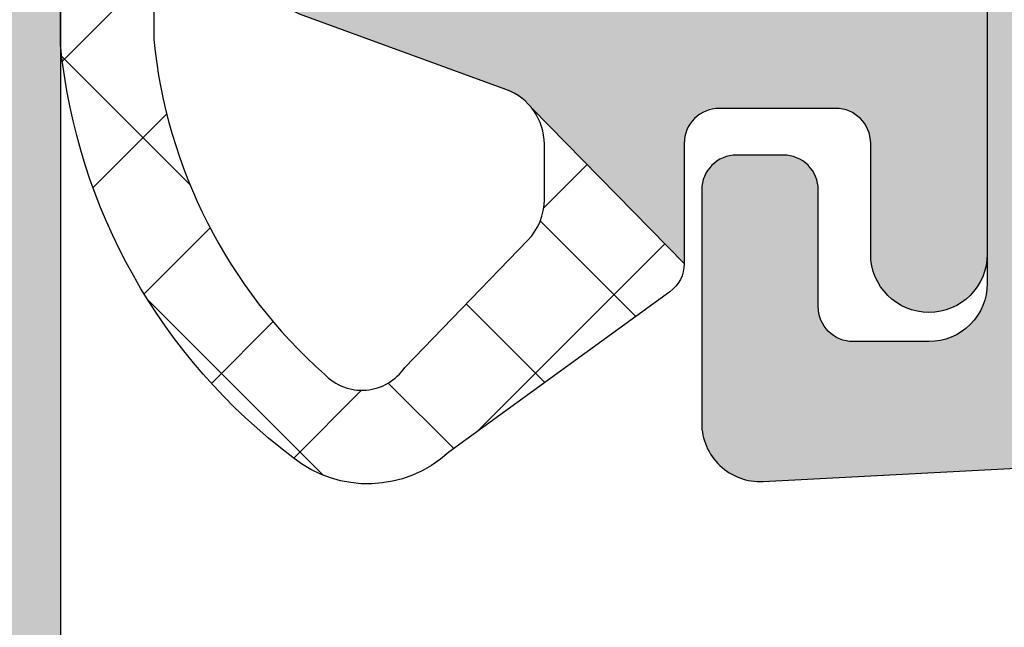
# Model space of a CAD drawing. Units: millimetres. Extents: x 0 to 3992, y -1106 to 841.
# Drawn here: x 3198 to 3207, y -814 to -809 of the extents above; entities that cross this region are included whole.
import ezdxf

# ---------------------------------------------------------------- set-up
doc = ezdxf.new("R2010")
doc.units = ezdxf.units.MM
doc.header["$LTSCALE"] = 5
for name, color, linetype in [('DICHTUNG', 6, 'Continuous'), ('DICHTUNGSSCHRAFF', 3, 'Continuous'), ('KONTUR', 7, 'Continuous'), ('SOLID-ALU', 253, 'Continuous'), ('SOLID-ISO', 254, 'Continuous'), ('UMRISS025', 150, 'Continuous')]:
    doc.layers.add(name, color=color, linetype=linetype)

# ---------------------------------------------------------------- blocks, each defined once
blk = doc.blocks.new('822201')
at = {"layer": 'SOLID-ALU', "lineweight": -3}
h = blk.add_hatch(color=253, dxfattribs=at)
edge = h.paths.add_edge_path()
edge.add_ellipse((18.70000000263955, 37.4998152029698), major_axis=(-0.3000000000002949, 0), ratio=1, start_angle=180, end_angle=340.52877936545553, ccw=False)
edge.add_line((19.00000000263984, 37.4998152029698), (19.00000000263945, 32.69981520297019))
edge.add_ellipse((18.70000000263931, 32.69981520297018), major_axis=(-0.3000000000001357, 0), ratio=1, start_angle=59.999999999997385, end_angle=180.0000000000013, ccw=False)
edge.add_line((18.55000000263923, 32.44000758183473), (16.67500000263929, 33.52253933656552))
edge.add_ellipse((16.55000000263929, 33.3060329856195), major_axis=(-0.2499999999999203, 0), ratio=1, start_angle=-120.0000000000096, end_angle=24.99999999998684)
edge.add_line((16.32342305588018, 33.20037842018441), (17.36813882253021, 30.95997822863633))
edge.add_ellipse((15.55552324845666, 30.11474170515548), major_axis=(-1.999999999999992, 0), ratio=1, start_angle=155.0000000000442, end_angle=204.9999999999827, ccw=False)
edge.add_line((17.3681388225306, 29.26950518167548), (16.62342305598876, 27.6724570665108))
edge.add_ellipse((16.85000000274799, 27.56680250107576), major_axis=(-0.250000000000009, 0), ratio=1, start_angle=-24.99999999996552, end_angle=119.9999999999964)
edge.add_line((16.97500000274798, 27.35029615012964), (18.55000000274826, 28.25962282410354))
edge.add_ellipse((18.70000000274829, 27.99981520296821), major_axis=(-0.3000000000000171, 0), ratio=1, start_angle=179.9999999999993, end_angle=300.00000000000483, ccw=False)
edge.add_line((19.0000000027483, 27.99981520296821), (19.00000000274836, 23.19981520296842))
edge.add_ellipse((18.7000000027483, 23.19981520296837), major_axis=(-0.300000000000054, 0), ratio=1, start_angle=19.47122063452173, end_angle=180.0000000000095, ccw=False)
edge.add_line((18.41715729027369, 23.09981520296819), (17.26580076241735, 24.065918040846))
edge.add_ellipse((17.39435828435468, 24.21912692946986), major_axis=(-0.2000000000000631, 0), ratio=1, start_angle=-2.970201942894221, end_angle=50.00000000000642, ccw=False)
edge.add_ellipse((16.944962806128, 24.24244439394619), major_axis=(-0.2500000000001464, 0), ratio=1, start_angle=177.0297980570834, end_angle=298.5999999999971)
edge.add_line((16.82528984164279, 24.46194013780332), (14.43758883211252, 23.16012328662635))
edge.add_ellipse((14.19824290314226, 23.59911477434041), major_axis=(-0.5000000000000423, 0), ratio=1, start_angle=89.99999999998607, end_angle=118.59999999999161, ccw=False)
edge.add_line((14.19824290314214, 23.09911477434037), (12.34639740880747, 23.09911477434037))
edge.add_ellipse((12.34639740880741, 22.8991147743405), major_axis=(-0.1999999999998749, 0), ratio=1, start_angle=269.9999999999837, end_angle=359.9999999999837)
edge.add_line((12.14639740880754, 22.89911477434055), (12.1463974088074, 21.09911477435003))
edge.add_ellipse((12.44639740879769, 21.09911477434998), major_axis=(-0.2999999999902911, 0), ratio=1, start_angle=-1.089021922933108e-11, end_angle=89.99999999999461)
edge.add_line((12.44639740879766, 20.79911477435969), (14.98917968881847, 20.79911477435974))
edge.add_ellipse((14.98917968881837, 22.7991147743594), major_axis=(-1.999999999999655, 0), ratio=1, start_angle=90.00000000000284, end_angle=124.9999999999727)
edge.add_line((16.13633256151949, 21.16081068578115), (17.00772309646653, 21.77096490707499))
edge.add_ellipse((17.58129953281926, 20.9518128627872), major_axis=(-0.9999999999999812, 0), ratio=1, start_angle=251.68333563446322, end_angle=305.00000000011886, ccw=False)
edge.add_ellipse((18.5241052765067, 23.79981520296705), major_axis=(-2, 0), ratio=1, start_angle=71.68333563437237, end_angle=90.00000000001822)
edge.add_line((18.52410527650733, 21.79981520296705), (19.25008396763671, 21.79981520296906))
edge.add_ellipse((19.25008396763671, 21.29981520296918), major_axis=(-0.4999999999998863, 0), ratio=1, start_angle=180.0000000049374, end_angle=270, ccw=False)
edge.add_line((19.75008396763659, 21.29981520301227), (19.75008396856723, 10.49985347851649))
edge.add_ellipse((19.25008396856733, 10.49985347847339), major_axis=(-0.4999999999999005, 0), ratio=1, start_angle=90.01316575511242, end_angle=180.0000000049388, ccw=False)
edge.add_line((19.25019886145393, 9.999853491673864), (18.80015290491, 9.999750077513031))
edge.add_ellipse((18.80008396917803, 10.29975006959282), major_axis=(-0.300000000000014, 0), ratio=1, start_angle=5.115907697472721e-12, end_angle=90.01316575511441, ccw=False)
edge.add_line((18.50008396917801, 10.29975006959279), (18.50008396917796, 10.69975008291178))
edge.add_ellipse((18.20008396917789, 10.69975008291175), major_axis=(-0.3000000000000682, 0), ratio=1, start_angle=180.0000000000054, end_angle=270.0000000062749)
edge.add_line((18.20008396914503, 10.99975008291182), (17.80008396914494, 10.99975008286802))
edge.add_ellipse((17.8000839691778, 10.69975008286818), major_axis=(-0.2999999999998408, 0), ratio=1, start_angle=270.0000000062749, end_angle=360)
edge.add_line((17.50008396917796, 10.69975008284181), (17.50008396945922, 7.499815202091529))
edge.add_ellipse((17.80008396945923, 7.499815202117905), major_axis=(-0.3000000000000114, 0), ratio=1, start_angle=5.037337060064466e-09, end_angle=89.99999999460447)
edge.add_line((17.80008396943098, 7.199815202117893), (18.20008396914958, 7.199815202080206))
edge.add_ellipse((18.20008396917783, 7.499815202080274), major_axis=(-0.3000000000000682, 0), ratio=1, start_angle=89.99999999460447, end_angle=179.9999999999946)
edge.add_line((18.5000839691779, 7.499815202080246), (18.50008396917796, 8.29979515901329))
edge.add_ellipse((19.00008396917802, 8.299795159013264), major_axis=(-0.5000000000000604, 0), ratio=1, start_angle=270.00124845100055, end_angle=359.99999999999716, ccw=False)
edge.add_line((19.00007307438776, 8.799795158894629), (19.45007307396694, 8.799804964205865))
edge.add_ellipse((19.45008396875719, 8.299804964324615), major_axis=(-0.499999999999947, 0), ratio=1, start_angle=180.0000000054451, end_angle=270.00124845099975, ccw=False)
edge.add_line((19.95008396875713, 8.299804964372132), (19.95008396927992, 2.799734219803498))
edge.add_ellipse((19.45008396927999, 2.799734219755983), major_axis=(-0.4999999999999361, 0), ratio=1, start_angle=89.99286092355402, end_angle=180.0000000054449, ccw=False)
edge.add_line((19.45002166908538, 2.299734223637359), (18.80004658906117, 2.299815210785909))
edge.add_ellipse((18.80008396917791, 2.599815208457132), major_axis=(-0.3000000000000108, 0), ratio=1, start_angle=-1.6086687537608668e-11, end_angle=89.99286092355908, ccw=False)
edge.add_line((18.5000839691779, 2.599815208457216), (18.50008396917818, 3.599790802205861))
edge.add_ellipse((18.20008396917816, 3.599790802205961), major_axis=(-0.3000000000000256, 0), ratio=1, start_angle=179.9999999999811, end_angle=270.0000000300909)
edge.add_line((18.2000839690206, 3.899790802205986), (17.80008396900261, 3.89979080199595))
edge.add_ellipse((17.80008396916018, 3.599790801995995), major_axis=(-0.2999999999999545, 0), ratio=1, start_angle=270.0000000300936, end_angle=360)
edge.add_line((17.50008396916022, 3.59979080196962), (17.50008396933598, 1.599815202071711))
edge.add_ellipse((18.00008396933604, 1.599815202115652), major_axis=(-0.5000000000000568, 0), ratio=1, start_angle=5.035250616193426e-09, end_angle=93.00000000889575)
edge.add_line((18.02625194753504, 1.100500434742373), (22.37625194748976, 1.328474275298476))
edge.add_ellipse((22.35008396929076, 1.827789042671585), major_axis=(-0.4999999999998853, 0), ratio=1, start_angle=93.00000000889676, end_angle=179.9999999999054)
edge.add_line((22.85008396929064, 1.827789042670759), (22.8500839692911, 2.099815202832674))
edge.add_ellipse((22.650083969291, 2.099815202833015), major_axis=(-0.2000000000001023, 0), ratio=1, start_angle=179.9999999999023, end_angle=270.0000000078491)
edge.add_line((22.6500839692636, 2.299815202833117), (21.45008396928464, 2.299815202668754))
edge.add_ellipse((21.45008396925724, 2.499815202668914), major_axis=(-0.2000000000001592, 0), ratio=1, start_angle=4.942421583109535e-09, end_angle=90.00000000784911, ccw=False)
edge.add_line((21.25008396925708, 2.499815202651662), (21.25008396465413, 55.89981520241182))
edge.add_ellipse((21.0500839646542, 55.89981520239459), major_axis=(-0.1999999999999318, 0), ratio=1, start_angle=180.0000000049342, end_angle=270.0000000034848)
edge.add_line((21.05008396464203, 56.09981520239452), (19.25209876887451, 56.09981520228499))
edge.add_ellipse((19.25209876889281, 55.79981520228515), major_axis=(-0.2999999999998408, 0), ratio=1, start_angle=270.0000000034957, end_angle=360)
edge.add_line((18.95209876889297, 55.79981520227219), (18.95209876895778, 54.29981520232448))
edge.add_ellipse((19.15209876895816, 54.29981520233312), major_axis=(-0.2000000000003865, 0), ratio=1, start_angle=2.475234875302167e-09, end_angle=90.00000000413625)
edge.add_line((19.1520987689726, 54.09981520233273), (19.56661427428251, 54.09981520236263))
edge.add_ellipse((19.56661427429331, 53.94981520236266), major_axis=(-0.1499999999999772, 0), ratio=1, start_angle=164.999804998046, end_angle=270.00000000412535, ccw=False)
edge.add_line((19.71150301610508, 53.91099185247893), (19.45519519341796, 52.95445105790932))
edge.add_ellipse((19.60008393522961, 52.9156277080256), major_axis=(-0.1499999999998632, 0), ratio=1, start_angle=344.9998049980347, end_angle=359.9999999806758)
edge.add_line((19.45008393522975, 52.91562770807619), (19.45008393067051, 39.3998152028005))
edge.add_ellipse((18.95008393067045, 39.39981520296915), major_axis=(-0.5000000000000568, 0), ratio=1, start_angle=90, end_angle=179.9999999806737, ccw=False)
edge.add_line((18.95008393067045, 38.89981520296909), (18.57234355401511, 38.89981520296909))
edge.add_ellipse((18.57234355401514, 36.89981520296909), major_axis=(-2, 0), ratio=1, start_angle=270.0000000000007, end_angle=294.9999999999996)
edge.add_line((17.72710703053375, 38.7124307770424), (16.58337286476243, 38.17909877664975))
edge.add_line((16.58337286476243, 38.17909877664975), (16.3890519644667, 38.59582129213275))
edge.add_ellipse((15.93589807094867, 38.38451216126209), major_axis=(-0.4999999999998633, 0), ratio=1, start_angle=205.0000000000474, end_angle=270.0000000000026)
edge.add_line((15.93589807094865, 38.88451216126195), (15.16353352767525, 38.88451216126198))
edge.add_ellipse((15.1635335276752, 38.38451216126193), major_axis=(-0.5000000000000497, 0), ratio=1, start_angle=-90.0000000000057, end_angle=41.4266320729816)
edge.add_line((14.78863172798848, 38.0536819320027), (16.51959163664763, 36.09213208695105))
edge.add_ellipse((16.7070425364908, 36.25754720158069), major_axis=(-0.2499999999999024, 0), ratio=1, start_angle=41.42663207301214, end_angle=182.9702019430272)
edge.add_ellipse((17.15643801471699, 36.28086466605787), major_axis=(-0.1999999999998664, 0), ratio=1, start_angle=-50.00000000001921, end_angle=2.9702019430051223, ccw=False)
edge.add_line((17.02788049277982, 36.4340735546816), (18.41715729016475, 37.59981520297016))
at = {"layer": 'KONTUR', "extrusion": (-2.719262146893782e-32, 1.224646799147353e-16, -1)}
blk.add_lwpolyline([(-17.50008396917796, 10.69975008284181), (-17.50008396945922, 7.499815202091529, -0.4142135623197628), (-17.80008396943098, 7.199815202117893), (-18.20008396914958, 7.199815202080206, -0.4142135624006489), (-18.5000839691779, 7.499815202080246), (-18.50008396917796, 8.29979515901329, 0.4142071803671086), (-19.00007307438776, 8.799795158894629), (-19.45007307396694, 8.799804964205865, 0.414219944380028), (-19.95008396875713, 8.299804964372132), (-19.95008396927992, 2.799734219803498, 0.4142500574809856), (-19.45002166908538, 2.299734223637359), (-18.80004658906117, 2.299815210785909, 0.4141770682349123), (-18.5000839691779, 2.599815208457216), (-18.50008396917818, 3.599790802205861, -0.4142135625270154), (-18.2000839690206, 3.899790802205986), (-17.80008396900261, 3.89979080199595, -0.4142135622450084), (-17.50008396916022, 3.59979080196962), (-17.50008396933598, 1.599815202071711, -0.4296339059867904), (-18.02625194753504, 1.100500434742373), (-22.37625194748976, 1.328474275298476, -0.3989595459282434)], format="xyb", dxfattribs=at)
blk = doc.blocks.new('923154-V CS')
at = {"layer": 'DICHTUNGSSCHRAFF'}
h = blk.add_hatch(dxfattribs=at)
h.set_pattern_fill('ANSI37', color=256, scale=0.3, style=0)
h.set_pattern_definition([(45, (0, 0), (-0.6735192090801865, 0.6735192090801865), []), (135, (0, 0), (-0.6735192090801865, -0.6735192090801864), [])])
edge = h.paths.add_edge_path()
edge.add_line((2.031347887605307, 3.800000000000011), (1.557539897360215, 3.800000000000011))
edge.add_arc((1.557539897360211, 4.299999999999998), 0.4999999999999867, 232.0422814558824, 270.00000000000045, ccw=False)
edge.add_line((1.250000000000044, 3.905767566616233), (2.581002382113837, 2.600000000000023))
edge.add_arc((2.581002382113832, 2.900000000000011), 0.2999999999999887, 270.0000000000009, 324.0533713187053)
edge.add_line((2.823871632617028, 2.723890581853198), (4.198382312128899, 4.619452909265931))
edge.add_arc((3.444265256997315, 5.314466502323331), 1.025542016386891, 317.3355403548392, 398.8987607240754)
edge.add_arc((0.2074117766250096, 2.93247620541661), 5.043576090906932, 36.867481943295, 84.30195432523718)
edge.add_line((0.7081673086976823, 7.951131770592076), (-0.7341366897965145, 7.951131770592076))
edge.add_arc((-0.2332974253999671, 2.932457357541651), 5.043603159742874, 95.69897092300529, 143.1569312282618)
edge.add_arc((-3.485942412620079, 5.310536249586731), 1.015716286958328, 140.491349632084, 222.8741369964704)
edge.add_line((-4.23031019290309, 4.619452909265931), (-2.85579951339119, 2.723890581853198))
edge.add_arc((-2.612930262887995, 2.900000000000011), 0.2999999999999887, 215.9466286812947, 269.9999999999991)
edge.add_line((-2.612930262888, 2.600000000000023), (-1.249999999999915, 3.932901065639726))
edge.add_arc((-1.589467778134375, 4.300000000000027), 0.500000000000016, 270.000000000003, 312.76051954919603, ccw=False)
edge.add_line((-1.589467778134349, 3.800000000000011), (-2.063275768379469, 3.800000000000011))
edge.add_arc((-2.063275768379441, 4.300000000000024), 0.5000000000000124, 225.9466286812933, 269.99999999999676, ccw=False)
edge.add_line((-2.410939837267193, 3.940653794782236), (-3.502693636829889, 4.996915312695137))
edge.add_arc((-3.24871383634044, 5.36855239411092), 0.4501331573433595, 133.1478590651251, 235.6509815484489, ccw=False)
edge.add_arc((-0.2588571554107917, 2.74925556314932), 4.423097199463369, 95.65899509930529, 138.2074339867841, ccw=False)
edge.add_line((-0.6950081213147139, 7.150796335520033), (0.6597896133882841, 7.150796335520033))
edge.add_arc((0.2229236422351233, 2.749113642755144), 4.423308988137451, 41.62366201622348, 84.33196974041181, ccw=False)
edge.add_arc((3.221774118798967, 5.365735283873183), 0.4450000073748049, -55.97657800050109, 46.25799856605232, ccw=False)
edge.add_line((3.470765756055727, 4.996915312695137), (2.379011956493031, 3.940653794782236))
edge.add_arc((2.031347887605278, 4.300000000000024), 0.5000000000000128, 270.00000000000335, 314.0533713187067, ccw=False)
at = {"layer": 'SOLID-ISO'}
h = blk.add_hatch(color=256, dxfattribs=at)
edge = h.paths.add_edge_path()
edge.add_line((-1.549999999999926, 1.000000000000057), (-2.500000000000068, 0.9999999999999996))
edge.add_arc((-2.500000000000057, 0.5), 0.5, 90.00000000000144, 270.0000000000014)
edge.add_line((-2.500000000000028, 0), (2.500000000000025, 1.554312234475219e-15))
edge.add_arc((2.500000000000028, 0.5), 0.5000000000000002, 269.9999999999998, 449.9999999999998)
edge.add_line((2.500000000000028, 1), (1.54999999999998, 1.000000000000005))
edge.add_arc((1.549999999999983, 1.300000000000011), 0.3000000000000065, 179.9999999999971, 269.9999999999996, ccw=False)
edge.add_line((1.249999999999972, 1.300000000000011), (1.250000000000022, 2.299999999999995))
edge.add_arc((1.55000000000004, 2.300000000000011), 0.3000000000000105, 89.99999999999977, 180.0000000000001, ccw=False)
edge.add_line((1.55000000000004, 2.600000000000023), (2.581002382113837, 2.600000000000018))
edge.add_line((2.581002382113837, 2.600000000000023), (1.250000000000028, 3.905767566616253))
edge.add_arc((1.557539897360215, 4.300000000000011), 0.4999999999999967, 200.0000000000018, 232.0422814558805, ccw=False)
edge.add_line((1.087693586967276, 4.128989928337148), (0.4538823700058614, 5.870371935135504))
edge.add_arc((-0.01596394038708127, 5.699361863472689), 0.4999999999999841, 20.00000000000157, 159.9999999999988)
edge.add_line((-0.4858102507800197, 5.870371935135495), (-1.119621467741421, 4.128989928337155))
edge.add_arc((-1.589467778134377, 4.300000000000011), 0.4999999999999916, 312.7605195492023, 340.00000000000045, ccw=False)
edge.add_line((-1.249999999999886, 3.932901065639783), (-2.612930262888004, 2.600000000000045))
edge.add_line((-2.612930262888, 2.600000000000023), (-1.549999999999926, 2.600000000000025))
edge.add_arc((-1.549999999999926, 2.300000000000011), 0.3000000000000105, -2.2737367544323206e-13, 90.00000000000023, ccw=False)
edge.add_line((-1.249999999999915, 2.300000000000011), (-1.249999999999915, 1.300000000000068))
edge.add_arc((-1.549999999999926, 1.300000000000068), 0.3000000000000116, 270.00000000000335, 359.9999999999999, ccw=False)
at = {"layer": 'DICHTUNG', "linetype": 'Continuous'}
for points in [[(0.7081673086976821, 7.951131770592076), (-0.7341366897965145, 7.951131770592076, 0.2100858491407447), (-4.269596517726313, 5.95672957912717, 0.3757895761063895), (-4.23031019290309, 4.619452909265931), (-2.85579951339119, 2.723890581853198, 0.2403250716455567), (-2.612930262888, 2.600000000000023), (-1.549999999999926, 2.600000000000023, -0.4142135623730958), (-1.249999999999915, 2.300000000000011), (-1.249999999999915, 1.300000000000068, -0.4142135623730778), (-1.549999999999926, 1.000000000000057), (-2.500000000000057, 1, 1), (-2.500000000000028, 0), (2.500000000000028, 0, 1), (2.500000000000028, 1), (1.549999999999983, 1, -0.4142135623731081), (1.249999999999972, 1.300000000000011), (1.250000000000028, 2.300000000000011, -0.414213562373096), (1.55000000000004, 2.600000000000023), (2.581002382113837, 2.600000000000023, 0.2403250716455573), (2.823871632617028, 2.723890581853198), (4.198382312128899, 4.619452909265931, 0.3717140001128562), (4.242400234006084, 5.958451739615384, 0.2099788427430893), (0.7081673086976821, 7.951131770592076, 0.2424869495497136)], [(-1.589467778134349, 3.800000000000011), (-2.063275768379469, 3.800000000000011, -0.1946219953214452), (-2.410939837267193, 3.940653794782236), (-3.502693636829889, 4.996915312695137, -0.4796730875843387), (-3.556552447777875, 5.696965622602363, -0.1878153654838725), (-0.6950081213147143, 7.150796335520033), (0.6597896133882841, 7.150796335520033, -0.1885376257556241), (3.529452555606582, 5.687230207763434, -0.4782325397980847), (3.470765756055727, 4.996915312695137), (2.379011956493031, 3.940653794782236, -0.1946219953214448), (2.031347887605307, 3.800000000000011), (1.557539897360215, 3.800000000000011, -0.3152987888789738), (1.087693586967276, 4.128989928337148), (0.4538823700058572, 5.870371935135552, 0.7002075382096893), (-0.4858102507800197, 5.870371935135495), (-1.11962146774141, 4.128989928337205, -0.315298788878976), (-1.589467778134349, 3.800000000000011)]]:
    blk.add_lwpolyline(points, format="xyb", dxfattribs=at)
for points in [[(-2.612930262888, 2.600000000000023), (-1.249999999999915, 3.932901065639726)], [(1.250000000000028, 3.905767566616248), (2.581002382113837, 2.600000000000023)]]:
    blk.add_lwpolyline(points, dxfattribs=at)
at = {"layer": 'KONTUR', "linetype": 'Continuous'}
blk.add_lwpolyline([(3.000000000000028, 0.5), (3.000000000000028, 0.5000000000000568)], dxfattribs=at)
blk = doc.blocks.new('Schiebeflügel o+u')
at = {"lineweight": -3, "rotation": 180}
blk.add_blockref('822201', (3.100000000000076, 9.09977471721168), dxfattribs=at)
at = {"lineweight": -3, "xscale": -1, "rotation": 270}
blk.add_blockref('923154-V CS', (-16.85008397451307, 3.55000512512392), dxfattribs=at)
blk = doc.blocks.new('910157')
at = {"layer": 'SOLID-ISO'}
h = blk.add_hatch(color=256, dxfattribs=at)
edge = h.paths.add_edge_path()
edge.add_arc((-17.98791176320903, 2.50538475772747), 0.4999999999999987, 193.0000000000006, 270.0000000000004, ccw=False)
edge.add_line((-18.47509679560165, 2.392909230555532), (-19.59884432590691, 7.260394546858844))
edge.add_arc((-19.40397031294987, 7.305384757727625), 0.1999999999999986, 90, 193.0000000000023, ccw=False)
edge.add_line((-19.40397031294987, 7.505384757727624), (-18.10187886527324, 7.505384757727622))
edge.add_arc((-18.10187886527324, 7.805384757727627), 0.3000000000000043, 270.0000000000013, 360.0000000000007)
edge.add_line((-17.80187886527324, 7.80538475772763), (-17.80187886527324, 8.305384757727648))
edge.add_arc((-18.10187886527324, 8.305384757727623), 0.2999999999999972, 4.749628324318897e-12, 90)
edge.add_line((-18.10187886527324, 8.60538475772762), (-19.00187886527318, 8.605384757727572))
edge.add_arc((-19.00187886527324, 9.605384757727574), 1.000000000000002, 180, 270.00000000000324, ccw=False)
edge.add_line((-20.00187886527324, 9.605384757727574), (-20.00187886527323, 22.80612893062682))
edge.add_arc((-20.2018788652735, 22.80612893062682), 0.2000000000002764, 1.017777498066919e-12, 89.99999999999899)
edge.add_line((-20.2018788652735, 23.00612893062709), (-21.40187886527309, 23.00612893062698))
edge.add_arc((-21.40187886527309, 23.20612893062691), 0.1999999999999318, 180.0000000002687, 270, ccw=False)
edge.add_line((-21.60187886527302, 23.20612893062597), (-21.60187886527359, 23.30612893062841))
edge.add_arc((-21.80187886527341, 23.30612893062727), 0.1999999999998181, 3.256887993821603e-10, 90)
edge.add_line((-21.80187886527341, 23.5061289306271), (-22.10187886527313, 23.50612893062709))
edge.add_arc((-22.10187886527313, 23.00612893062709), 0.5000000000000036, 89.99999999999959, 179.9999999999996)
edge.add_line((-22.60187886527314, 23.00612893062709), (-22.60187886527314, 22.00612893062709))
edge.add_arc((-22.40187886527332, 22.00612893062709), 0.1999999999998181, 180, 269.9999999999817)
edge.add_line((-22.40187886527338, 21.80612893062727), (-21.70187886527334, 21.80612893062705))
edge.add_arc((-21.70187886527349, 21.30612893062705), 0.4999999999999929, -2.3874235921539366e-12, 89.9999999999821, ccw=False)
edge.add_line((-21.2018788652735, 21.30612893062703), (-21.20187886527351, 20.90612893062694))
edge.add_arc((-21.70187886527351, 20.90612893062695), 0.4999999999999964, 269.9999999999996, 359.9999999999988, ccw=False)
edge.add_line((-21.70187886527351, 20.40612893062696), (-22.4018788652733, 20.40612893062707))
edge.add_arc((-22.40187886527331, 20.20612893062692), 0.2000000000001521, 89.99999999999795, 180.0000000000163)
edge.add_line((-22.60187886527346, 20.20612893062686), (-22.60187886527314, 19.40612893062688))
edge.add_arc((-22.40187886527333, 19.40612893062694), 0.1999999999998039, 180.0000000000183, 237.9100487437135)
edge.add_arc((-24.10187886527348, 16.69504058828208), 2.999999999999999, 1.1368683772161603e-13, 57.91004874371441, ccw=False)
edge.add_line((-21.10187886527348, 16.69504058828208), (-21.10187886527348, 8.880799761496588))
edge.add_line((-21.10187886527348, 8.880799761496588), (-19.35007630393638, 1.292909230555631))
edge.add_arc((-18.86289127154375, 1.405384757727572), 0.5000000000000113, 193.0000000000006, 269.9999999999996)
edge.add_line((-18.86289127154375, 0.9053847577275602), (-7.700061648950708, 0.9053847577275169))
edge.add_arc((-7.700061648950707, 0.7053847577275151), 0.2000000000000018, 3.979039320256561e-13, 90.00000000000028, ccw=False)
edge.add_line((-7.500061648950705, 0.7053847577275167), (-7.500061648950705, 0.3053847577277038))
edge.add_arc((-7.200061648950707, 0.3053847577276521), 0.299999999999998, 179.9999999999901, 269.9999999999998)
edge.add_line((-7.200061648950708, 0.00538475772765401), (7.199938351049269, 0.005384757727653344))
edge.add_arc((7.199938351049278, 0.3053847577276559), 0.3000000000000026, 269.9999999999983, 359.9999999999994)
edge.add_line((7.499938351049281, 0.305384757727653), (7.499938351049281, 0.7053847577274936))
edge.add_arc((7.699938351049013, 0.7053847577278298), 0.1999999999997328, 90.00000000008959, 180.0000000000963, ccw=False)
edge.add_line((7.699938351048701, 0.9053847577275627), (18.86276797364175, 0.9053847577275622))
edge.add_arc((18.86276797364174, 1.405384757727552), 0.4999999999999902, 270.0000000000008, 347.0000000000009)
edge.add_line((19.34995300603435, 1.29290923055563), (21.10175556737147, 8.880799761496588))
edge.add_line((21.10175556737147, 8.880799761496588), (21.10175556737147, 16.69504058828208))
edge.add_arc((24.10175556737146, 16.69504058828208), 2.999999999999986, 122.08995125628519, 180, ccw=False)
edge.add_arc((22.40175556737132, 19.40612893062695), 0.1999999999998095, 302.0899512562891, 359.9999999999807)
edge.add_line((22.60175556737113, 19.40612893062688), (22.60175556737147, 20.20612893062686))
edge.add_arc((22.40175556737132, 20.20612893062692), 0.2000000000001521, 359.9999999999837, 450.000000000002)
edge.add_line((22.40175556737131, 20.40612893062707), (21.70175556737152, 20.40612893062696))
edge.add_arc((21.70175556737152, 20.90612893062697), 0.5000000000000036, 180.0000000000036, 269.9999999999996, ccw=False)
edge.add_line((21.20175556737152, 20.90612893062693), (21.20175556737149, 21.30612893062703))
edge.add_arc((21.70175556737149, 21.30612893062705), 0.4999999999999964, 90.0000000000191, 180.000000000002, ccw=False)
edge.add_line((21.70175556737132, 21.80612893062705), (22.40175556737137, 21.80612893062727))
edge.add_arc((22.40175556737131, 22.0061289306271), 0.1999999999998217, 270.0000000000173, 359.999999999999)
edge.add_line((22.60175556737113, 22.00612893062709), (22.60175556737113, 23.00612893062709))
edge.add_arc((22.10175556737113, 23.0061289306271), 0.4999999999999964, 359.9999999999996, 450.0000000000005)
edge.add_line((22.10175556737113, 23.5061289306271), (21.8017555673714, 23.50612893062709))
edge.add_arc((21.8017555673714, 23.30612893062728), 0.1999999999998145, 90, 179.9999999996753)
edge.add_line((21.60175556737159, 23.30612893062841), (21.60175556737101, 23.20612893062597))
edge.add_arc((21.40175556737108, 23.20612893062691), 0.1999999999999318, 270, 359.9999999997313, ccw=False)
edge.add_line((21.40175556737108, 23.00612893062698), (20.20175556737149, 23.00612893062709))
edge.add_arc((20.2017555673715, 22.80612893062682), 0.2000000000002764, 90.00000000000101, 179.999999999999)
edge.add_line((20.00175556737122, 22.80612893062682), (20.00175556737122, 9.605384757727574))
edge.add_arc((19.00175556737122, 9.605384757727567), 0.9999999999999964, -90.00000000000182, 3.979039320256561e-13, ccw=False)
edge.add_line((19.00175556737119, 8.60538475772757), (18.10175556737167, 8.60538475772762))
edge.add_arc((18.10175556737168, 8.30538475772763), 0.2999999999999901, 90.00000000000136, 179.9999999999966)
edge.add_line((17.80175556737169, 8.305384757727648), (17.80175556737169, 7.805384757727628))
edge.add_arc((18.10175556737168, 7.805384757727618), 0.2999999999999936, 179.999999999998, 269.999999999998)
edge.add_line((18.10175556737167, 7.505384757727624), (19.40384701504786, 7.50538475772762))
edge.add_arc((19.40384701504787, 7.305384757727618), 0.2000000000000028, -12.999999999999773, 90.00000000000313, ccw=False)
edge.add_line((19.59872102800492, 7.260394546858844), (18.47497349769964, 2.392909230555531))
edge.add_arc((17.98778846530702, 2.505384757727465), 0.4999999999999962, 270.00000000000125, 346.99999999999966, ccw=False)
edge.add_line((17.98778846530703, 2.005384757727469), (7.999938351049224, 2.005384757727471))
edge.add_arc((7.999938351049224, 2.505384757727471), 0.5, 180.0000000000081, 270, ccw=False)
edge.add_line((7.499938351049224, 2.5053847577274), (7.499938351049195, 3.305384757727426))
edge.add_arc((7.299938351049186, 3.305384757727389), 0.2000000000000091, 1.043221935519986e-11, 90.0000000000023)
edge.add_line((7.299938351049178, 3.505384757727398), (6.814151913422506, 3.505384757727443))
edge.add_arc((6.814151913422418, 2.50538475772745), 0.9999999999999925, 89.99999999999491, 134.9999999999845)
edge.add_line((6.107045132236067, 3.212491538914184), (5.899938351049087, 3.005384757727215))
edge.add_line((5.899938351049087, 3.005384757727215), (5.899938351049201, 2.505384757727301))
edge.add_line((5.899938351049201, 2.505384757727301), (6.399938351049315, 2.505384757727301))
edge.add_line((6.399938351049315, 2.505384757727301), (6.399938351049371, 1.399999999999737))
edge.add_arc((6.099938351049373, 1.399999999999736), 0.299999999999998, -100.8720599426697, 2.8421709430404007e-13, ccw=False)
edge.add_line((6.043353379361349, 1.105384757727609), (-6.043476677262895, 1.105384757727608))
edge.add_arc((-6.100061648950917, 1.399999999999737), 0.2999999999999998, 179.999999999994, 280.87205994266924, ccw=False)
edge.add_line((-6.400061648950917, 1.399999999999769), (-6.400061648950754, 2.505384757727301))
edge.add_line((-6.400061648950754, 2.505384757727301), (-5.900061648950754, 2.505384757727301))
edge.add_line((-5.900061648950754, 2.505384757727301), (-5.90006164895081, 3.005384757727215))
edge.add_line((-5.90006164895081, 3.005384757727215), (-6.107168430137364, 3.212491538913989))
edge.add_arc((-6.814275211323918, 2.505384757727431), 1.000000000000012, 45.00000000000016, 89.99999999999994)
edge.add_line((-6.814275211323917, 3.505384757727443), (-7.300061648950788, 3.505384757727398))
edge.add_arc((-7.300061648950789, 3.305384757727396), 0.200000000000002, 89.99999999999974, 180.0000000000036)
edge.add_line((-7.500061648950791, 3.305384757727383), (-7.500061648950776, 2.505384757727478))
edge.add_arc((-8.000061648950776, 2.50538475772747), 0.5, -90, 9.094947017729282e-13, ccw=False)
edge.add_line((-8.000061648950776, 2.00538475772747), (-17.98791176320903, 2.005384757727471))
at = {"layer": 'UMRISS025'}
blk.add_lwpolyline([(21.40175556737108, 23.00612893062698), (20.20175556737149, 23.00612893062709, 0.4142135623730951), (20.00175556737122, 22.80612893062682), (20.00175556737122, 9.605384757727574, -0.4142135623731078)], format="xyb", dxfattribs=at)

msp = doc.modelspace()

# ---------------------------------------------------------------- block references
at = {"lineweight": -3, "rotation": 180}
msp.add_blockref('Schiebeflügel o+u', (3189.608880007444, -804.5183365402299), dxfattribs=at)
at = {"lineweight": -3, "xscale": -1}
msp.add_blockref('910157', (3218.508880007445, -828.7237212979585), dxfattribs=at)

doc.saveas('drawing.dxf')
